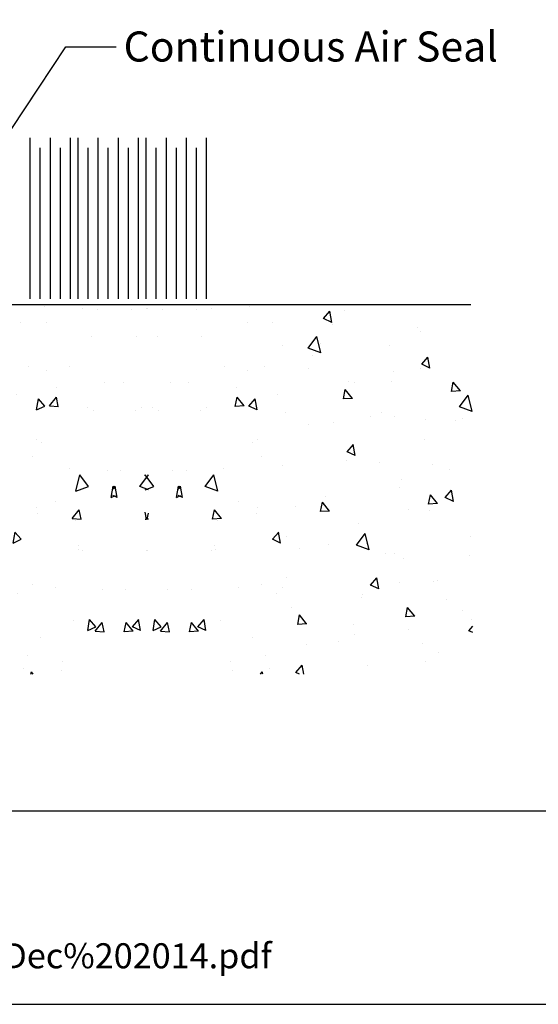
# Model space of a CAD drawing. Units: inches. Extents: x 8938 to 15725, y 3936 to 9471.
# Drawn here: x 14233 to 14337, y 8039 to 8235 of the extents above; entities that cross this region are included whole.
import ezdxf
from ezdxf import colors
from ezdxf.entities.mleader import LeaderData, LeaderLine
from ezdxf.math import Vec2, Vec3

# ---------------------------------------------------------------- set-up
doc = ezdxf.new("R2010")
doc.units = ezdxf.units.IN
doc.header["$MEASUREMENT"] = 0
doc.layers.add('Dwelling', color=4, linetype='Continuous')
doc.layers.add('OMEGA WINDOWS AND DOORS', color=7, linetype='Continuous')
doc.styles.add('arialobs', font='ARIALUNI.TTF', dxfattribs={"height": 6})

msp = doc.modelspace()

# ---------------------------------------------------------------- hatches: boundary and pattern name
at = {"layer": 'Dwelling'}
h = msp.add_hatch(dxfattribs=at)
h.set_pattern_fill('AR-CONC', color=256, scale=3, angle=30, style=0)
h.set_pattern_definition([(80, (14564.825, 14093.891), (19.57625, 9.128554), [2.25, -24.75]), (25, (14564.825, 14093.891), (-14.88775, 17.461255), [1.8, -19.8]), (130.4514, (14566.456, 14094.652), (4.68852, 26.589805), [1.912206, -21.03426]), (76.1842, (14561.825, 14099.087), (30.21052, 11.7083), [3.375, -37.125]), (126.6356, (14564.342, 14100.063), (9.67148, 39.32827), [2.8683, -31.55139]), (21.1842, (14561.825, 14099.087), (9.67145, 39.32827), [2.7, -29.7]), (51, (14565.173, 14099.288), (21.547383, -1.50674), [2.25, -24.75]), (356, (14565.173, 14099.288), (-4.55573, 22.48968), [1.8, -19.8]), (101.4514, (14566.968, 14099.163), (16.99167, 20.98293), [1.912206, -21.03426]), (67.5, (14564.8246, 14093.891), (-4.6774855, 8.831234), [0, -19.56, 0, -20.1, 0, -19.875]), (37.5, (14564.825, 14093.891), (0.918571, 14.19316), [0, -11.46, 0, -19.11, 0, -7.575]), (357.5, (14559.031, 14090.546), (14.207437, 7.421344), [0, -7.5, 0, -23.4, 0, -31.05]), (347.5, (14556.433, 14089.046), (13.650046, 11.348596), [0, -9.75, 0, -15.54, 0, -22.05])])
h.paths.add_polyline_path([(14122.19, 8178.32), (14122.19, 8104.52), (14252.43, 8104.52), (14252.43, 8178.32)])
h = msp.add_hatch(dxfattribs=at)
h.set_pattern_fill('AR-CONC', color=256, scale=3, angle=30, style=0)
h.set_pattern_definition([(100, (13939.53, 14093.891), (-19.57625, 9.128554), [2.25, -24.75]), (155, (13939.53, 14093.891), (14.88775, 17.461255), [1.8, -19.8]), (49.5486, (13937.9, 14094.652), (-4.68852, 26.589805), [1.912206, -21.03426]), (103.8158, (13942.53, 14099.087), (-30.21052, 11.7083), [3.375, -37.125]), (53.3644, (13940.013, 14100.063), (-9.67148, 39.32827), [2.8683, -31.55139]), (158.8158, (13942.53, 14099.087), (-9.67145, 39.32827), [2.7, -29.7]), (129, (13939.183, 14099.288), (-21.547383, -1.50674), [2.25, -24.75]), (184, (13939.183, 14099.288), (4.55573, 22.48968), [1.8, -19.8]), (78.5486, (13937.387, 14099.163), (-16.99167, 20.98293), [1.912206, -21.03426]), (112.5, (13939.531, 14093.891), (4.6774855, 8.831234), [0, -19.56, 0, -20.1, 0, -19.875]), (142.5, (13939.531, 14093.891), (-0.918571, 14.19316), [0, -11.46, 0, -19.11, 0, -7.575]), (182.5, (13945.3245, 14090.546), (-14.207437, 7.421344), [0, -7.5, 0, -23.4, 0, -31.05]), (192.5, (13947.923, 14089.046), (-13.650046, 11.348596), [0, -9.75, 0, -15.54, 0, -22.05])])
h.paths.add_polyline_path([(14259.02, 8104.52), (14259.02, 8178.32), (14251.93, 8178.32), (14251.93, 8104.52)])
h = msp.add_hatch(dxfattribs=at)
h.set_pattern_fill('AR-CONC', color=256, scale=3, angle=30, style=0)
h.set_pattern_definition([(80, (14577.855, 14093.891), (19.57625, 9.128554), [2.25, -24.75]), (25, (14577.855, 14093.891), (-14.88775, 17.461255), [1.8, -19.8]), (130.4514, (14579.486, 14094.652), (4.68852, 26.589805), [1.912206, -21.03426]), (76.1842, (14574.855, 14099.087), (30.21052, 11.7083), [3.375, -37.125]), (126.6356, (14577.372, 14100.063), (9.67148, 39.32827), [2.8683, -31.55139]), (21.1842, (14574.855, 14099.087), (9.67145, 39.32827), [2.7, -29.7]), (51, (14578.203, 14099.288), (21.547383, -1.50674), [2.25, -24.75]), (356, (14578.203, 14099.288), (-4.55573, 22.48968), [1.8, -19.8]), (101.4514, (14579.998, 14099.163), (16.99167, 20.98293), [1.912206, -21.03426]), (67.5, (14577.855, 14093.891), (-4.6774855, 8.831234), [0, -19.56, 0, -20.1, 0, -19.875]), (37.5, (14577.855, 14093.891), (0.918571, 14.19316), [0, -11.46, 0, -19.11, 0, -7.575]), (357.5, (14572.061, 14090.546), (14.207437, 7.421344), [0, -7.5, 0, -23.4, 0, -31.05]), (347.5, (14569.463, 14089.046), (13.650046, 11.348596), [0, -9.75, 0, -15.54, 0, -22.05])])
h.paths.add_polyline_path([(14258.36, 8104.52), (14258.36, 8178.32), (14265.46, 8178.32), (14265.46, 8104.52)])
h = msp.add_hatch(dxfattribs=at)
h.set_pattern_fill('AR-CONC', color=256, scale=3, angle=30, style=0)
h.set_pattern_definition([(100, (13952.561, 14093.891), (-19.57625, 9.128554), [2.25, -24.75]), (155, (13952.56, 14093.891), (14.88775, 17.461255), [1.8, -19.8]), (49.5486, (13950.93, 14094.652), (-4.68852, 26.589805), [1.912206, -21.03426]), (103.8158, (13955.56, 14099.087), (-30.21052, 11.7083), [3.375, -37.125]), (53.3644, (13953.043, 14100.063), (-9.67148, 39.32827), [2.8683, -31.55139]), (158.8158, (13955.56, 14099.087), (-9.67145, 39.32827), [2.7, -29.7]), (129, (13952.213, 14099.288), (-21.547383, -1.50674), [2.25, -24.75]), (184, (13952.213, 14099.288), (4.55573, 22.48968), [1.8, -19.8]), (78.5486, (13950.417, 14099.163), (-16.99167, 20.98293), [1.912206, -21.03426]), (112.5, (13952.561, 14093.891), (4.6774855, 8.831234), [0, -19.56, 0, -20.1, 0, -19.875]), (142.5, (13952.561, 14093.891), (-0.918571, 14.19316), [0, -11.46, 0, -19.11, 0, -7.575]), (182.5, (13958.355, 14090.546), (-14.207437, 7.421344), [0, -7.5, 0, -23.4, 0, -31.05]), (192.5, (13960.953, 14089.046), (-13.650046, 11.348596), [0, -9.75, 0, -15.54, 0, -22.05])])
h.paths.add_polyline_path([(14323.69, 8104.52), (14323.69, 8178.32), (14264.96, 8178.32), (14264.96, 8104.52)])

# ---------------------------------------------------------------- linework, layer by layer
msp.add_lwpolyline([(13893.02, 8038.65), (14734.02, 8038.65), (14734.02, 8632.65), (13893.02, 8632.65)], close=True)
msp.add_lwpolyline([(14350.51, 8077.18), (13893.02, 8077.18)])
for points in [[(14235.47, 8179.44), (14235.47, 8211.57)], [(14239.47, 8179.44), (14239.47, 8211.57)], [(14243.47, 8179.44), (14243.47, 8211.57)], [(14245.03, 8179.44), (14245.03, 8211.57)], [(14249.03, 8179.44), (14249.03, 8211.57)], [(14253.03, 8179.44), (14253.03, 8211.57)], [(14257.03, 8179.44), (14257.03, 8211.57)], [(14258.6, 8179.44), (14258.6, 8211.57)], [(14262.6, 8179.44), (14262.6, 8211.57)], [(14266.6, 8179.44), (14266.6, 8211.57)], [(14270.6, 8179.44), (14270.6, 8211.57)], [(14237.47, 8179.44), (14237.47, 8209.57)], [(14241.47, 8179.44), (14241.47, 8209.57)], [(14247.03, 8179.44), (14247.03, 8209.57)], [(14251.03, 8179.44), (14251.03, 8209.57)], [(14255.03, 8179.44), (14255.03, 8209.57)], [(14260.6, 8179.44), (14260.6, 8209.57)], [(14264.6, 8179.44), (14264.6, 8209.57)], [(14268.6, 8179.44), (14268.6, 8209.57)], [(14102.57, 8178.32), (14323.3, 8178.32)]]:
    msp.add_lwpolyline(points, dxfattribs=at)

# ---------------------------------------------------------------- texts
at = {"layer": 'OMEGA WINDOWS AND DOORS', "insert": (13907.89, 8050.83), "char_height": 5, "width": 2167.2355, "attachment_point": 1, "style": 'arialobs'}
msp.add_mtext('{\\C160;\\c15160088;http://www.wanz.org.nz/download/WANZ%20Guide%20to%20E2%20AS1%20Amd%206%20V1.3%20Dec%202014.pdf}', dxfattribs=at)

# ---------------------------------------------------------------- leaders
at = {"layer": 'OMEGA WINDOWS AND DOORS', "ltscale": 0.2}
ml = msp.add_multileader_mtext('Standard', dxfattribs=at)
ml.set_content('Continuous Air Seal', color=256, style='arialobs')
ml.set_leader_properties(color=2)
ml.build(insert=Vec2(0, 0))
ml.multileader.update_dxf_attribs({"dogleg_length": 10, "arrow_head_size": 7})
ctx = ml.context
ctx.base_point, ctx.char_height, ctx.arrow_head_size, ctx.landing_gap_size, ctx.plane_origin = Vec3(14252.57, 8229.73), 6, 7, 1.5, Vec3(14392.43, 8117.22)
notes = []
notes.append((ctx, [(1, (1, 1, 0), (14242.57, 8229.73), (1, 0), 10, [(0, [(14212.61, 8184.59)], 0, [])])]))
ctx.mtext.insert, ctx.mtext.flow_direction = Vec3(14254.07, 8232.78), 5
for ctx, leaders in notes:
    for number, flags, end, landing, length, lines in leaders:
        leader = LeaderData()
        leader.index, (leader.has_last_leader_line, leader.has_dogleg_vector, leader.attachment_direction) = number, flags
        leader.last_leader_point, leader.dogleg_vector, leader.dogleg_length = Vec3(end), Vec3(landing), length
        for number, points, colour, breaks in lines:
            line = LeaderLine()
            line.index, line.vertices, line.color, line.breaks = number, Vec3.list(points), colors.encode_raw_color(colour), breaks
            leader.lines.append(line)
        ctx.leaders.append(leader)

doc.saveas('drawing.dxf')
